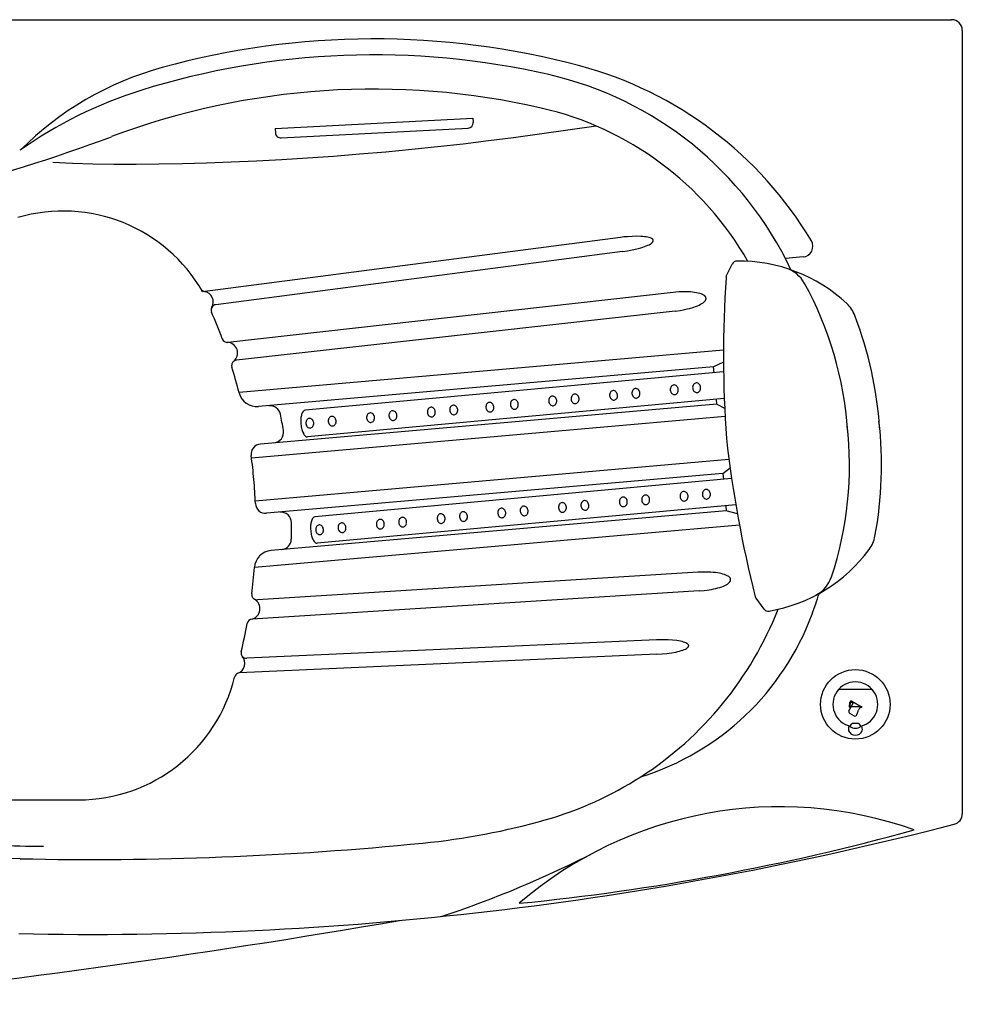
# Model space of a CAD drawing. Units: millimetres. Extents: x -2500.1 to -2489.2, y 2454.7 to 2462.8.
# Drawn here: x -2494.7 to -2493.8, y 2454.9 to 2455.9 of the extents above; entities that cross this region are included whole.
import ezdxf

# ---------------------------------------------------------------- set-up
doc = ezdxf.new("R2010")
doc.units = ezdxf.units.MM
doc.layers.add('lines', color=2, linetype='Continuous')

msp = doc.modelspace()

# ---------------------------------------------------------------- linework, layer by layer
at = {"layer": 'lines', "linetype": 'Continuous'}
for p, q in [((-2495.61656, 2455.86871), (-2493.83656, 2455.86871)), ((-2493.82656, 2455.85871), (-2493.82656, 2455.12644)), ((-2493.82656, 2455.85871), (-2493.82656, 2455.12644)), ((-2494.46893, 2455.76691), (-2494.28418, 2455.77659)), ((-2494.28418, 2455.77659), (-2494.28397, 2455.7726)), ((-2494.24611, 2455.75868), (-2494.16889, 2455.76936)), ((-2494.46893, 2455.76691), (-2494.46872, 2455.76292)), ((-2494.46347, 2455.75818), (-2494.28871, 2455.76734)), ((-2494.31715, 2455.75014), (-2494.29316, 2455.75282)), ((-2494.29316, 2455.75282), (-2494.26945, 2455.75567)), ((-2494.26945, 2455.75567), (-2494.24611, 2455.75868)), ((-2494.4387, 2455.73956), (-2494.41444, 2455.74128)), ((-2494.41444, 2455.74128), (-2494.39008, 2455.7432)), ((-2494.39008, 2455.7432), (-2494.36569, 2455.74532)), ((-2494.36569, 2455.74532), (-2494.34136, 2455.74764)), ((-2494.34136, 2455.74764), (-2494.31715, 2455.75014)), ((-2494.67681, 2455.73542), (-2494.65865, 2455.73465)), ((-2494.65865, 2455.73465), (-2494.63959, 2455.73411)), ((-2494.63959, 2455.73411), (-2494.6197, 2455.7338)), ((-2494.6197, 2455.7338), (-2494.59904, 2455.73372)), ((-2494.59904, 2455.73372), (-2494.57767, 2455.73388)), ((-2494.57767, 2455.73388), (-2494.55567, 2455.73426)), ((-2494.55567, 2455.73426), (-2494.53311, 2455.73487)), ((-2494.53311, 2455.73487), (-2494.51005, 2455.73571)), ((-2494.51005, 2455.73571), (-2494.48658, 2455.73677)), ((-2494.48658, 2455.73677), (-2494.46277, 2455.73806)), ((-2494.46277, 2455.73806), (-2494.4387, 2455.73956)), ((-2494.14612, 2455.66522), (-2494.53681, 2455.61422)), ((-2494.14291, 2455.6656), (-2494.14612, 2455.66522)), ((-2494.13972, 2455.66589), (-2494.14291, 2455.6656)), ((-2494.13522, 2455.66617), (-2494.13972, 2455.66589)), ((-2494.13096, 2455.66627), (-2494.13522, 2455.66617)), ((-2494.12705, 2455.66617), (-2494.13096, 2455.66627)), ((-2494.12526, 2455.66605), (-2494.12705, 2455.66617)), ((-2494.12359, 2455.66589), (-2494.12526, 2455.66605)), ((-2494.12206, 2455.66568), (-2494.12359, 2455.66589)), ((-2494.12066, 2455.66542), (-2494.12206, 2455.66568)), ((-2494.12068, 2455.65781), (-2494.11943, 2455.65841)), ((-2494.11943, 2455.66513), (-2494.12066, 2455.66542)), ((-2494.11834, 2455.66479), (-2494.11943, 2455.66513)), ((-2494.11943, 2455.65841), (-2494.11835, 2455.65902)), ((-2494.11835, 2455.65902), (-2494.11744, 2455.65962)), ((-2494.11743, 2455.66442), (-2494.11834, 2455.66479)), ((-2494.11744, 2455.65962), (-2494.11704, 2455.65992)), ((-2494.11704, 2455.66422), (-2494.11743, 2455.66442)), ((-2494.11669, 2455.66401), (-2494.11704, 2455.66422)), ((-2494.11704, 2455.65992), (-2494.11669, 2455.66021)), ((-2494.11638, 2455.66379), (-2494.11669, 2455.66401)), ((-2494.11669, 2455.66021), (-2494.11639, 2455.66051)), ((-2494.11639, 2455.66051), (-2494.11612, 2455.6608)), ((-2494.11612, 2455.66356), (-2494.11638, 2455.66379)), ((-2494.11601, 2455.66345), (-2494.11612, 2455.66356)), ((-2494.11612, 2455.6608), (-2494.11591, 2455.66109)), ((-2494.1159, 2455.66333), (-2494.11601, 2455.66345)), ((-2494.11591, 2455.66109), (-2494.11581, 2455.66123)), ((-2494.11581, 2455.66321), (-2494.1159, 2455.66333)), ((-2494.11573, 2455.66309), (-2494.11581, 2455.66321)), ((-2494.11581, 2455.66123), (-2494.11573, 2455.66137)), ((-2494.11566, 2455.66297), (-2494.11573, 2455.66309)), ((-2494.11573, 2455.66137), (-2494.11567, 2455.66151)), ((-2494.11567, 2455.66151), (-2494.11561, 2455.66165)), ((-2494.11561, 2455.66284), (-2494.11566, 2455.66297)), ((-2494.11556, 2455.66271), (-2494.11561, 2455.66284)), ((-2494.11561, 2455.66165), (-2494.11556, 2455.66179)), ((-2494.11553, 2455.66259), (-2494.11556, 2455.66271)), ((-2494.11556, 2455.66179), (-2494.11553, 2455.66192)), ((-2494.1155, 2455.66246), (-2494.11553, 2455.66259)), ((-2494.11553, 2455.66192), (-2494.1155, 2455.66206)), ((-2494.11549, 2455.66232), (-2494.1155, 2455.66246)), ((-2494.1155, 2455.66206), (-2494.11549, 2455.66219)), ((-2494.11549, 2455.66219), (-2494.11549, 2455.66232)), ((-2494.14438, 2455.65193), (-2494.52455, 2455.60231)), ((-2494.14438, 2455.65193), (-2494.13974, 2455.65262)), ((-2494.13974, 2455.65262), (-2494.13523, 2455.65345)), ((-2494.13523, 2455.65345), (-2494.13097, 2455.65442)), ((-2494.13097, 2455.65442), (-2494.12706, 2455.65548)), ((-2494.12706, 2455.65548), (-2494.12527, 2455.65604)), ((-2494.12527, 2455.65604), (-2494.1236, 2455.65662)), ((-2494.1236, 2455.65662), (-2494.12207, 2455.65721)), ((-2494.12207, 2455.65721), (-2494.12068, 2455.65781)), ((-2494.0473, 2455.62884), (-2494.04167, 2455.64029)), ((-2493.97544, 2455.64695), (-2493.99201, 2455.6455)), ((-2494.09697, 2455.61375), (-2494.5132, 2455.56709)), ((-2494.09434, 2455.61401), (-2494.09697, 2455.61375)), ((-2494.09171, 2455.6142), (-2494.09434, 2455.61401)), ((-2494.08715, 2455.61436), (-2494.09171, 2455.6142)), ((-2494.08494, 2455.61436), (-2494.08715, 2455.61436)), ((-2494.0828, 2455.6143), (-2494.08494, 2455.61436)), ((-2494.08074, 2455.61418), (-2494.0828, 2455.6143)), ((-2494.07878, 2455.614), (-2494.08074, 2455.61418)), ((-2494.07692, 2455.61377), (-2494.07878, 2455.614)), ((-2494.07518, 2455.61349), (-2494.07692, 2455.61377)), ((-2494.07357, 2455.61315), (-2494.07518, 2455.61349)), ((-2494.07209, 2455.61277), (-2494.07357, 2455.61315)), ((-2494.07077, 2455.61233), (-2494.07209, 2455.61277)), ((-2494.0696, 2455.61185), (-2494.07077, 2455.61233)), ((-2494.0713, 2455.60265), (-2494.07007, 2455.60336)), ((-2494.07007, 2455.60336), (-2494.06899, 2455.60408)), ((-2494.06859, 2455.61133), (-2494.0696, 2455.61185)), ((-2494.06899, 2455.60408), (-2494.06808, 2455.60481)), ((-2494.06815, 2455.61106), (-2494.06859, 2455.61133)), ((-2494.06775, 2455.61078), (-2494.06815, 2455.61106)), ((-2494.06808, 2455.60481), (-2494.06769, 2455.60518)), ((-2494.06739, 2455.61048), (-2494.06775, 2455.61078)), ((-2494.06769, 2455.60518), (-2494.06734, 2455.60554)), ((-2494.06708, 2455.61018), (-2494.06739, 2455.61048)), ((-2494.06734, 2455.60554), (-2494.06704, 2455.60591)), ((-2494.06682, 2455.60987), (-2494.06708, 2455.61018)), ((-2494.06704, 2455.60591), (-2494.06678, 2455.60627)), ((-2494.0666, 2455.60955), (-2494.06682, 2455.60987)), ((-2494.06678, 2455.60627), (-2494.06657, 2455.60663)), ((-2494.0665, 2455.60939), (-2494.0666, 2455.60955)), ((-2494.06657, 2455.60663), (-2494.0664, 2455.60699)), ((-2494.06642, 2455.60923), (-2494.0665, 2455.60939)), ((-2494.06635, 2455.60907), (-2494.06642, 2455.60923)), ((-2494.0664, 2455.60699), (-2494.06633, 2455.60717)), ((-2494.06629, 2455.6089), (-2494.06635, 2455.60907)), ((-2494.06633, 2455.60717), (-2494.06627, 2455.60735)), ((-2494.06624, 2455.60873), (-2494.06629, 2455.6089)), ((-2494.06627, 2455.60735), (-2494.06623, 2455.60753)), ((-2494.06621, 2455.60856), (-2494.06624, 2455.60873)), ((-2494.06623, 2455.60753), (-2494.0662, 2455.6077)), ((-2494.06618, 2455.60839), (-2494.06621, 2455.60856)), ((-2494.0662, 2455.6077), (-2494.06618, 2455.60788)), ((-2494.06617, 2455.60822), (-2494.06618, 2455.60839)), ((-2494.06618, 2455.60788), (-2494.06617, 2455.60805)), ((-2494.06617, 2455.60805), (-2494.06617, 2455.60822)), ((-2494.09502, 2455.59636), (-2494.50527, 2455.55037)), ((-2494.09502, 2455.59636), (-2494.09037, 2455.59699)), ((-2494.09037, 2455.59699), (-2494.08586, 2455.59782)), ((-2494.08586, 2455.59782), (-2494.08369, 2455.5983)), ((-2494.08369, 2455.5983), (-2494.08159, 2455.59882)), ((-2494.08159, 2455.59882), (-2494.07959, 2455.59938)), ((-2494.07959, 2455.59938), (-2494.07768, 2455.59998)), ((-2494.07768, 2455.59998), (-2494.07589, 2455.60061)), ((-2494.07589, 2455.60061), (-2494.07423, 2455.60127)), ((-2494.07423, 2455.60127), (-2494.07269, 2455.60195)), ((-2494.07269, 2455.60195), (-2494.0713, 2455.60265)), ((-2494.04983, 2455.55974), (-2494.50277, 2455.52012)), ((-2494.04983, 2455.54872), (-2494.05918, 2455.54428)), ((-2494.05918, 2455.54428), (-2494.48461, 2455.50706)), ((-2494.04974, 2455.5395), (-2494.44111, 2455.50357)), ((-2494.05869, 2455.53867), (-2494.05918, 2455.54428)), ((-2494.04912, 2455.51462), (-2494.43888, 2455.47884)), ((-2494.05613, 2455.50942), (-2494.05653, 2455.51394)), ((-2494.05613, 2455.50942), (-2494.48276, 2455.47209)), ((-2494.05613, 2455.50942), (-2494.04876, 2455.50564)), ((-2494.04838, 2455.49767), (-2494.49108, 2455.45894)), ((-2494.04474, 2455.45754), (-2494.48757, 2455.4188)), ((-2494.05046, 2455.44461), (-2494.04368, 2455.44975)), ((-2494.05046, 2455.44461), (-2494.47709, 2455.40729)), ((-2494.04225, 2455.43977), (-2494.43196, 2455.40399)), ((-2494.05046, 2455.44461), (-2494.04997, 2455.43906)), ((-2494.04741, 2455.40975), (-2494.47284, 2455.37253)), ((-2494.03832, 2455.41519), (-2494.42972, 2455.37926)), ((-2494.04781, 2455.41432), (-2494.04741, 2455.40975)), ((-2494.03686, 2455.40684), (-2494.04741, 2455.40975)), ((-2494.0349, 2455.3962), (-2494.48846, 2455.35652)), ((-2494.07366, 2455.35224), (-2494.48567, 2455.32629)), ((-2494.07102, 2455.35237), (-2494.07366, 2455.35224)), ((-2494.06839, 2455.35244), (-2494.07102, 2455.35237)), ((-2494.06382, 2455.35238), (-2494.06839, 2455.35244)), ((-2494.06162, 2455.35227), (-2494.06382, 2455.35238)), ((-2494.05948, 2455.3521), (-2494.06162, 2455.35227)), ((-2494.05743, 2455.35188), (-2494.05948, 2455.3521)), ((-2494.05548, 2455.35161), (-2494.05743, 2455.35188)), ((-2494.05364, 2455.35129), (-2494.05548, 2455.35161)), ((-2494.05191, 2455.35092), (-2494.05364, 2455.35129)), ((-2494.05032, 2455.35051), (-2494.05191, 2455.35092)), ((-2494.04886, 2455.35005), (-2494.05032, 2455.35051)), ((-2494.04756, 2455.34955), (-2494.04886, 2455.35005)), ((-2494.04641, 2455.34902), (-2494.04756, 2455.34955)), ((-2494.04543, 2455.34845), (-2494.04641, 2455.34902)), ((-2494.04501, 2455.34815), (-2494.04543, 2455.34845)), ((-2494.04462, 2455.34785), (-2494.04501, 2455.34815)), ((-2494.04428, 2455.34754), (-2494.04462, 2455.34785)), ((-2494.04399, 2455.34722), (-2494.04428, 2455.34754)), ((-2494.04374, 2455.3469), (-2494.04399, 2455.34722)), ((-2494.04353, 2455.34657), (-2494.04374, 2455.3469)), ((-2494.04345, 2455.34641), (-2494.04353, 2455.34657)), ((-2494.04337, 2455.34624), (-2494.04345, 2455.34641)), ((-2494.04331, 2455.34607), (-2494.04337, 2455.34624)), ((-2494.04326, 2455.34591), (-2494.04331, 2455.34607)), ((-2494.04322, 2455.34574), (-2494.04326, 2455.34591)), ((-2494.04319, 2455.34557), (-2494.04322, 2455.34574)), ((-2494.04317, 2455.3454), (-2494.04319, 2455.34557)), ((-2494.04317, 2455.34522), (-2494.04317, 2455.3454)), ((-2494.06334, 2455.33579), (-2494.06115, 2455.33616)), ((-2494.06115, 2455.33616), (-2494.05903, 2455.33658)), ((-2494.05903, 2455.33658), (-2494.057, 2455.33705)), ((-2494.057, 2455.33705), (-2494.05507, 2455.33755)), ((-2494.05507, 2455.33755), (-2494.05325, 2455.33809)), ((-2494.05325, 2455.33809), (-2494.05155, 2455.33867)), ((-2494.05155, 2455.33867), (-2494.04999, 2455.33927)), ((-2494.04999, 2455.33927), (-2494.04857, 2455.3399)), ((-2494.04857, 2455.3399), (-2494.0473, 2455.34055)), ((-2494.0473, 2455.34055), (-2494.04619, 2455.34123)), ((-2494.04619, 2455.34123), (-2494.04524, 2455.34191)), ((-2494.04524, 2455.34191), (-2494.04483, 2455.34226)), ((-2494.04483, 2455.34226), (-2494.04447, 2455.3426)), ((-2494.04447, 2455.3426), (-2494.04415, 2455.34295)), ((-2494.04415, 2455.34295), (-2494.04387, 2455.3433)), ((-2494.04387, 2455.3433), (-2494.04364, 2455.34366)), ((-2494.04364, 2455.34366), (-2494.04346, 2455.34401)), ((-2494.04346, 2455.34401), (-2494.04338, 2455.34418)), ((-2494.04338, 2455.34418), (-2494.04332, 2455.34436)), ((-2494.04332, 2455.34436), (-2494.04326, 2455.34453)), ((-2494.04326, 2455.34453), (-2494.04322, 2455.3447)), ((-2494.04322, 2455.3447), (-2494.04319, 2455.34488)), ((-2494.04319, 2455.34488), (-2494.04317, 2455.34505)), ((-2494.04317, 2455.34505), (-2494.04317, 2455.34522)), ((-2494.07256, 2455.33478), (-2494.49057, 2455.30845)), ((-2494.07256, 2455.33478), (-2494.06789, 2455.33518)), ((-2494.06789, 2455.33518), (-2494.06334, 2455.33579)), ((-2494.01973, 2455.32804), (-2494.01207, 2455.31782)), ((-2494.11263, 2455.28894), (-2494.49563, 2455.27179)), ((-2494.1094, 2455.28905), (-2494.11263, 2455.28894)), ((-2494.1062, 2455.28907), (-2494.1094, 2455.28905)), ((-2494.10168, 2455.28897), (-2494.1062, 2455.28907)), ((-2494.09743, 2455.2887), (-2494.10168, 2455.28897)), ((-2494.09355, 2455.28827), (-2494.09743, 2455.2887)), ((-2494.09177, 2455.288), (-2494.09355, 2455.28827)), ((-2494.09012, 2455.2877), (-2494.09177, 2455.288)), ((-2494.08861, 2455.28736), (-2494.09012, 2455.2877)), ((-2494.08725, 2455.28699), (-2494.08861, 2455.28736)), ((-2494.08604, 2455.28659), (-2494.08725, 2455.28699)), ((-2494.08499, 2455.28616), (-2494.08604, 2455.28659)), ((-2494.08549, 2455.28041), (-2494.08452, 2455.28093)), ((-2494.08411, 2455.28571), (-2494.08499, 2455.28616)), ((-2494.08452, 2455.28093), (-2494.08411, 2455.28119)), ((-2494.08373, 2455.28548), (-2494.08411, 2455.28571)), ((-2494.08411, 2455.28119), (-2494.08373, 2455.28146)), ((-2494.0834, 2455.28524), (-2494.08373, 2455.28548)), ((-2494.08373, 2455.28146), (-2494.0834, 2455.28172)), ((-2494.08312, 2455.28499), (-2494.0834, 2455.28524)), ((-2494.0834, 2455.28172), (-2494.08312, 2455.28199)), ((-2494.08288, 2455.28475), (-2494.08312, 2455.28499)), ((-2494.08312, 2455.28199), (-2494.08287, 2455.28226)), ((-2494.08277, 2455.28462), (-2494.08288, 2455.28475)), ((-2494.08287, 2455.28226), (-2494.08277, 2455.28239)), ((-2494.08268, 2455.2845), (-2494.08277, 2455.28462)), ((-2494.08277, 2455.28239), (-2494.08268, 2455.28253)), ((-2494.0826, 2455.28437), (-2494.08268, 2455.2845)), ((-2494.08268, 2455.28253), (-2494.0826, 2455.28266)), ((-2494.08253, 2455.28424), (-2494.0826, 2455.28437)), ((-2494.0826, 2455.28266), (-2494.08253, 2455.2828)), ((-2494.08247, 2455.28411), (-2494.08253, 2455.28424)), ((-2494.08253, 2455.2828), (-2494.08247, 2455.28293)), ((-2494.08243, 2455.28398), (-2494.08247, 2455.28411)), ((-2494.08247, 2455.28293), (-2494.08243, 2455.28306)), ((-2494.08239, 2455.28385), (-2494.08243, 2455.28398)), ((-2494.08243, 2455.28306), (-2494.08239, 2455.28319)), ((-2494.08237, 2455.28372), (-2494.08239, 2455.28385)), ((-2494.08239, 2455.28319), (-2494.08237, 2455.28333)), ((-2494.08236, 2455.28359), (-2494.08237, 2455.28372)), ((-2494.08237, 2455.28333), (-2494.08236, 2455.28346)), ((-2494.08236, 2455.28346), (-2494.08236, 2455.28359)), ((-2494.11203, 2455.27556), (-2494.50233, 2455.25808)), ((-2494.11203, 2455.27556), (-2494.10734, 2455.27585)), ((-2494.10734, 2455.27585), (-2494.10278, 2455.2763)), ((-2494.10278, 2455.2763), (-2494.09845, 2455.27689)), ((-2494.09845, 2455.27689), (-2494.09447, 2455.27762)), ((-2494.09447, 2455.27762), (-2494.09264, 2455.27803)), ((-2494.09264, 2455.27803), (-2494.09092, 2455.27847)), ((-2494.09092, 2455.27847), (-2494.08934, 2455.27892)), ((-2494.08934, 2455.27892), (-2494.08791, 2455.2794)), ((-2494.08791, 2455.2794), (-2494.08662, 2455.2799)), ((-2494.08662, 2455.2799), (-2494.08549, 2455.28041)), ((-2493.91232, 2455.24272), (-2493.9408, 2455.24272)), ((-2493.93257, 2455.22273), (-2493.92848, 2455.22981)), ((-2493.93217, 2455.22605), (-2493.93177, 2455.23065)), ((-2493.93217, 2455.22605), (-2493.93206, 2455.22609)), ((-2493.93126, 2455.22714), (-2493.93096, 2455.23058)), ((-2493.93035, 2455.23089), (-2493.92848, 2455.22981)), ((-2493.93035, 2455.22658), (-2493.92124, 2455.22658)), ((-2493.92994, 2455.2316), (-2493.92032, 2455.22605)), ((-2493.93197, 2455.2205), (-2493.92762, 2455.21798)), ((-2493.92527, 2455.21884), (-2493.92361, 2455.2234)), ((-2493.92356, 2455.21071), (-2493.92956, 2455.21071)), ((-2494.76217, 2455.1395), (-2494.65277, 2455.1395))]:
    msp.add_line(p, q, dxfattribs=at)
msp.add_circle((-2493.92656, 2455.22871), 0.0325, dxfattribs=at)
for centre, radius, start, end in [((-2493.83656, 2455.85871), 0.01, 0, 90), ((-2493.83656, 2455.85871), 0.01, 0, 90), ((-2494.37656, 2455.10381), 0.74691, 75.0783, 105.374), ((-2494.37656, 2455.10381), 0.73201, 77.102, 107.331), ((-2494.49504, 2455.53472), 0.3, 105.374, 135.055), ((-2494.27693, 2455.47767), 0.36, 30.8057, 75.0783), ((-2494.28727, 2455.49371), 0.332, 25.16423, 77.102), ((-2494.47546, 2455.42074), 0.4, 107.331, 125.435), ((-2494.37656, 2455.10381), 0.7, 77.102, 110.525), ((-2494.28727, 2455.49371), 0.3, 29.80706, 77.102), ((-2494.28897, 2455.77234), 0.005, 273, 3), ((-2494.46373, 2455.76318), 0.005, 183, 273), ((-2495.14792, 2457.16414), 1.5, 283.89071, 290.525), ((-2494.66706, 2455.53983), 0.15, 29.7336, 106.491), ((-2493.97631, 2455.65691), 0.01, 275, 30.8057), ((-2494.03715, 2455.63805), 0.005, 90.7944, 153.454), ((-2494.03516, 2455.49593), 0.14713, 46.8969, 90.7944), ((-2494.00038, 2455.60777), 0.03, 28.8548, 72.7085), ((-2492.93477, 2455.55484), 1.11507, 176.262, 183.993), ((-2494.0425, 2455.62778), 0.005, 167.844, 182.921), ((-2494.26368, 2455.4627), 0.33062, 3.88542, 28.8548), ((-2494.53417, 2455.61961), 0.005, 206.518, 277.437), ((-2494.5369, 2455.60485), 0.01001, 330.015, 79.5137), ((-2494.06882, 2455.6081), 0.00265, 6.39557, 64.1236), ((-2493.95512, 2455.58146), 0.03, 21.0504, 46.8969), ((-2494.5239, 2455.59735), 0.005, 97.4365, 203.387), ((-2494.992, 2455.39491), 0.505, 20.3258, 23.3872), ((-2494.26368, 2455.4627), 0.36062, 3.88542, 21.0504), ((-2494.51376, 2455.57206), 0.005, 200.326, 276.396), ((-2494.51415, 2455.55706), 0.01, 308.988, 88.5005), ((-2494.50471, 2455.5454), 0.005, 96.3956, 197.163), ((-2494.992, 2455.39491), 0.505, 14.3306, 17.1628), ((-2494.15179, 2455.51796), 0.00455, 145.853, 166.46), ((-2494.15239, 2455.51836), 0.00384, 122.012, 145.853), ((-2494.1528, 2455.51903), 0.00306, 95.2454, 122.012), ((-2494.1528, 2455.51903), 0.00306, 68.4786, 95.2454), ((-2494.15309, 2455.5183), 0.00384, 44.6377, 68.4786), ((-2494.15359, 2455.51779), 0.00455, 24.0309, 44.6377), ((-2494.13, 2455.51967), 0.00546, 166.46, 185.245), ((-2494.1309, 2455.51988), 0.00455, 145.853, 166.46), ((-2494.1314, 2455.52029), 0.00384, 122.012, 145.853), ((-2494.13191, 2455.52095), 0.00306, 95.2454, 122.012), ((-2494.13191, 2455.52095), 0.00306, 68.4786, 95.2454), ((-2494.1321, 2455.52021), 0.00384, 44.6377, 68.4786), ((-2494.1327, 2455.51972), 0.00455, 24.0309, 44.6377), ((-2494.1335, 2455.51935), 0.00546, 5.24535, 24.0309), ((-2494.09412, 2455.52296), 0.00546, 166.46, 185.245), ((-2494.09412, 2455.52296), 0.00546, 185.245, 204.031), ((-2494.09502, 2455.52317), 0.00455, 145.853, 166.46), ((-2494.09492, 2455.52259), 0.00455, 204.031, 224.637), ((-2494.09562, 2455.52358), 0.00384, 122.012, 145.853), ((-2494.09602, 2455.52424), 0.00306, 95.2454, 122.012), ((-2494.09602, 2455.52424), 0.00306, 68.4786, 95.2454), ((-2494.09632, 2455.52351), 0.00384, 44.6377, 68.4786), ((-2494.09682, 2455.52301), 0.00455, 24.0309, 44.6377), ((-2494.09671, 2455.52242), 0.00455, 325.853, 346.46), ((-2494.09762, 2455.52264), 0.00546, 5.24535, 24.0309), ((-2494.09762, 2455.52264), 0.00546, 346.46, 5.24535), ((-2494.07323, 2455.52488), 0.00546, 166.46, 185.245), ((-2494.07323, 2455.52488), 0.00546, 185.245, 204.031), ((-2494.07403, 2455.5251), 0.00455, 145.853, 166.46), ((-2494.07403, 2455.52451), 0.00455, 204.031, 224.637), ((-2494.07463, 2455.52549), 0.00384, 122.012, 145.853), ((-2494.07452, 2455.52401), 0.00384, 224.637, 248.478), ((-2494.07504, 2455.52616), 0.00306, 95.2454, 122.012), ((-2494.07482, 2455.52328), 0.00306, 248.478, 275.245), ((-2494.07504, 2455.52616), 0.00306, 68.4786, 95.2454), ((-2494.07482, 2455.52328), 0.00306, 275.245, 302.012), ((-2494.07533, 2455.52543), 0.00384, 44.6377, 68.4786), ((-2494.07522, 2455.52394), 0.00384, 302.012, 325.853), ((-2494.07583, 2455.52493), 0.00455, 24.0309, 44.6377), ((-2494.07583, 2455.52435), 0.00455, 325.853, 346.46), ((-2494.07673, 2455.52455), 0.00546, 5.24535, 24.0309), ((-2494.07673, 2455.52455), 0.00546, 346.46, 5.24535), ((-2494.4861, 2455.52415), 0.01715, 194.331, 275), ((-2494.26844, 2455.50796), 0.00306, 97.6549, 124.421), ((-2494.26844, 2455.50796), 0.00306, 70.8881, 97.6549), ((-2494.24454, 2455.50945), 0.00455, 145.853, 166.46), ((-2494.24505, 2455.50985), 0.00384, 122.012, 145.853), ((-2494.24555, 2455.51051), 0.00306, 95.2454, 122.012), ((-2494.24555, 2455.51051), 0.00306, 68.4786, 95.2454), ((-2494.24575, 2455.50979), 0.00384, 44.6377, 68.4786), ((-2494.24634, 2455.50929), 0.00455, 24.0309, 44.6377), ((-2494.24714, 2455.50891), 0.00546, 5.24535, 24.0309), ((-2494.20776, 2455.51252), 0.00546, 166.46, 185.245), ((-2494.20776, 2455.51252), 0.00546, 185.245, 204.031), ((-2494.20866, 2455.51274), 0.00455, 145.853, 166.46), ((-2494.20926, 2455.51314), 0.00384, 122.012, 145.853), ((-2494.20967, 2455.5138), 0.00306, 95.2454, 122.012), ((-2494.20967, 2455.5138), 0.00306, 68.4786, 95.2454), ((-2494.20996, 2455.51308), 0.00384, 44.6377, 68.4786), ((-2494.21046, 2455.51258), 0.00455, 24.0309, 44.6377), ((-2494.21126, 2455.5122), 0.00546, 5.24535, 24.0309), ((-2494.21126, 2455.5122), 0.00546, 346.46, 5.24535), ((-2494.18687, 2455.51445), 0.00546, 166.46, 185.245), ((-2494.18687, 2455.51445), 0.00546, 185.245, 204.031), ((-2494.18767, 2455.51466), 0.00455, 145.853, 166.46), ((-2494.18767, 2455.51407), 0.00455, 204.031, 224.637), ((-2494.18828, 2455.51506), 0.00384, 122.012, 145.853), ((-2494.18868, 2455.51573), 0.00306, 95.2454, 122.012), ((-2494.18868, 2455.51573), 0.00306, 68.4786, 95.2454), ((-2494.18897, 2455.515), 0.00384, 44.6377, 68.4786), ((-2494.18887, 2455.51351), 0.00384, 302.012, 325.853), ((-2494.18947, 2455.51449), 0.00455, 24.0309, 44.6377), ((-2494.18947, 2455.51391), 0.00455, 325.853, 346.46), ((-2494.19037, 2455.51413), 0.00546, 5.24535, 24.0309), ((-2494.19037, 2455.51413), 0.00546, 346.46, 5.24535), ((-2494.15089, 2455.51775), 0.00546, 166.46, 185.245), ((-2494.15089, 2455.51775), 0.00546, 185.245, 204.031), ((-2494.15169, 2455.51738), 0.00455, 204.031, 224.637), ((-2494.15228, 2455.51687), 0.00384, 224.637, 248.478), ((-2494.15248, 2455.51615), 0.00306, 248.478, 275.245), ((-2494.15248, 2455.51615), 0.00306, 275.245, 302.012), ((-2494.15298, 2455.51681), 0.00384, 302.012, 325.853), ((-2494.15349, 2455.51721), 0.00455, 325.853, 346.46), ((-2494.15439, 2455.51742), 0.00546, 5.24535, 24.0309), ((-2494.15439, 2455.51742), 0.00546, 346.46, 5.24535), ((-2494.13, 2455.51967), 0.00546, 185.245, 204.031), ((-2494.1308, 2455.51929), 0.00455, 204.031, 224.637), ((-2494.13129, 2455.5188), 0.00384, 224.637, 248.478), ((-2494.13159, 2455.51807), 0.00306, 248.478, 275.245), ((-2494.13159, 2455.51807), 0.00306, 275.245, 302.012), ((-2494.13199, 2455.51873), 0.00384, 302.012, 325.853), ((-2494.1326, 2455.51913), 0.00455, 325.853, 346.46), ((-2494.1335, 2455.51935), 0.00546, 346.46, 5.24535), ((-2494.09541, 2455.52209), 0.00384, 224.637, 248.478), ((-2494.09571, 2455.52136), 0.00306, 248.478, 275.245), ((-2494.09571, 2455.52136), 0.00306, 275.245, 302.012), ((-2494.09611, 2455.52202), 0.00384, 302.012, 325.853), ((-2494.47393, 2455.49796), 0.01, 11.4073, 95), ((-2494.43558, 2455.497), 0.00913, 141.048, 163.307), ((-2494.4409, 2455.50133), 0.00225, 95.2454, 141.048), ((-2494.35869, 2455.49942), 0.00384, 122.012, 145.853), ((-2494.35909, 2455.50009), 0.00306, 95.2454, 122.012), ((-2494.35909, 2455.50009), 0.00306, 68.4786, 95.2454), ((-2494.35939, 2455.49936), 0.00384, 44.6377, 68.4786), ((-2494.35989, 2455.49885), 0.00455, 24.0309, 44.6377), ((-2494.3212, 2455.50211), 0.00546, 166.46, 185.245), ((-2494.32211, 2455.50233), 0.00455, 145.853, 166.46), ((-2494.32271, 2455.50272), 0.00384, 122.012, 145.853), ((-2494.32311, 2455.50339), 0.00306, 95.2454, 122.012), ((-2494.32311, 2455.50339), 0.00306, 68.4786, 95.2454), ((-2494.32341, 2455.50266), 0.00384, 44.6377, 68.4786), ((-2494.32391, 2455.50216), 0.00455, 24.0309, 44.6377), ((-2494.3248, 2455.50179), 0.00546, 5.24535, 24.0309), ((-2494.3248, 2455.50179), 0.00546, 346.46, 5.24535), ((-2494.30032, 2455.50403), 0.00546, 166.46, 185.245), ((-2494.30032, 2455.50403), 0.00546, 185.245, 204.031), ((-2494.30122, 2455.50424), 0.00455, 145.853, 166.46), ((-2494.30111, 2455.50366), 0.00455, 204.031, 224.637), ((-2494.30182, 2455.50465), 0.00384, 122.012, 145.853), ((-2494.30222, 2455.50531), 0.00306, 95.2454, 122.012), ((-2494.30222, 2455.50531), 0.00306, 68.4786, 95.2454), ((-2494.30252, 2455.50458), 0.00384, 44.6377, 68.4786), ((-2494.30302, 2455.50408), 0.00455, 24.0309, 44.6377), ((-2494.30291, 2455.50349), 0.00455, 325.853, 346.46), ((-2494.30381, 2455.50371), 0.00546, 5.24535, 24.0309), ((-2494.30381, 2455.50371), 0.00546, 346.46, 5.24535), ((-2494.26653, 2455.50678), 0.00546, 168.869, 187.655), ((-2494.26653, 2455.50678), 0.00546, 187.655, 206.44), ((-2494.26743, 2455.50695), 0.00455, 148.262, 168.869), ((-2494.26733, 2455.50636), 0.00455, 206.44, 227.047), ((-2494.26803, 2455.50733), 0.00384, 124.421, 148.262), ((-2494.26782, 2455.50585), 0.00384, 227.047, 250.888), ((-2494.26802, 2455.50511), 0.00306, 250.888, 277.655), ((-2494.26802, 2455.50511), 0.00306, 277.655, 304.421), ((-2494.26873, 2455.50723), 0.00384, 47.0472, 70.8881), ((-2494.26852, 2455.50575), 0.00384, 304.421, 328.262), ((-2494.26923, 2455.50671), 0.00455, 26.4405, 47.0472), ((-2494.26913, 2455.50612), 0.00455, 328.262, 348.869), ((-2494.27003, 2455.50631), 0.00546, 7.6549, 26.4405), ((-2494.27003, 2455.50631), 0.00546, 348.869, 7.6549), ((-2494.24364, 2455.50923), 0.00546, 166.46, 185.245), ((-2494.24364, 2455.50923), 0.00546, 185.245, 204.031), ((-2494.24444, 2455.50886), 0.00455, 204.031, 224.637), ((-2494.24494, 2455.50837), 0.00384, 224.637, 248.478), ((-2494.24523, 2455.50763), 0.00306, 248.478, 275.245), ((-2494.24523, 2455.50763), 0.00306, 275.245, 302.012), ((-2494.24564, 2455.5083), 0.00384, 302.012, 325.853), ((-2494.24624, 2455.5087), 0.00455, 325.853, 346.46), ((-2494.24714, 2455.50891), 0.00546, 346.46, 5.24535), ((-2494.20856, 2455.51216), 0.00455, 204.031, 224.637), ((-2494.20906, 2455.51166), 0.00384, 224.637, 248.478), ((-2494.20935, 2455.51092), 0.00306, 248.478, 275.245), ((-2494.20935, 2455.51092), 0.00306, 275.245, 302.012), ((-2494.20976, 2455.51159), 0.00384, 302.012, 325.853), ((-2494.21036, 2455.51199), 0.00455, 325.853, 346.46), ((-2494.18817, 2455.51357), 0.00384, 224.637, 248.478), ((-2494.18846, 2455.51285), 0.00306, 248.478, 275.245), ((-2494.18846, 2455.51285), 0.00306, 275.245, 302.012), ((-2494.97905, 2455.39604), 0.52531, 9.73155, 11.4073), ((-2494.41436, 2455.49356), 0.03075, 175.774, 185.245), ((-2494.42726, 2455.49452), 0.01778, 163.307, 175.774), ((-2494.43485, 2455.49168), 0.00546, 166.46, 185.245), ((-2494.43575, 2455.49189), 0.00455, 145.853, 166.46), ((-2494.43635, 2455.49229), 0.00384, 122.012, 145.853), ((-2494.43676, 2455.49296), 0.00306, 95.2454, 122.012), ((-2494.43676, 2455.49296), 0.00306, 68.4786, 95.2454), ((-2494.43705, 2455.49222), 0.00384, 44.6377, 68.4786), ((-2494.43755, 2455.49172), 0.00455, 24.0309, 44.6377), ((-2494.43845, 2455.49136), 0.00546, 5.24535, 24.0309), ((-2494.41396, 2455.49359), 0.00546, 166.46, 185.245), ((-2494.41396, 2455.49359), 0.00546, 185.245, 204.031), ((-2494.41486, 2455.49381), 0.00455, 145.853, 166.46), ((-2494.41546, 2455.49421), 0.00384, 122.012, 145.853), ((-2494.41587, 2455.49487), 0.00306, 95.2454, 122.012), ((-2494.41587, 2455.49487), 0.00306, 68.4786, 95.2454), ((-2494.41616, 2455.49415), 0.00384, 44.6377, 68.4786), ((-2494.41666, 2455.49365), 0.00455, 24.0309, 44.6377), ((-2494.41746, 2455.49327), 0.00546, 5.24535, 24.0309), ((-2494.41746, 2455.49327), 0.00546, 346.46, 5.24535), ((-2494.37808, 2455.49689), 0.00546, 166.46, 185.245), ((-2494.37808, 2455.49689), 0.00546, 185.245, 204.031), ((-2494.37898, 2455.4971), 0.00455, 145.853, 166.46), ((-2494.37897, 2455.49652), 0.00455, 204.031, 224.637), ((-2494.37958, 2455.4975), 0.00384, 122.012, 145.853), ((-2494.37947, 2455.49602), 0.00384, 224.637, 248.478), ((-2494.37998, 2455.49816), 0.00306, 95.2454, 122.012), ((-2494.37998, 2455.49816), 0.00306, 68.4786, 95.2454), ((-2494.37977, 2455.49528), 0.00306, 275.245, 302.012), ((-2494.38028, 2455.49744), 0.00384, 44.6377, 68.4786), ((-2494.38017, 2455.49595), 0.00384, 302.012, 325.853), ((-2494.38078, 2455.49694), 0.00455, 24.0309, 44.6377), ((-2494.38077, 2455.49635), 0.00455, 325.853, 346.46), ((-2494.38157, 2455.49656), 0.00546, 5.24535, 24.0309), ((-2494.38157, 2455.49656), 0.00546, 346.46, 5.24535), ((-2494.35719, 2455.49881), 0.00546, 166.46, 185.245), ((-2494.35719, 2455.49881), 0.00546, 185.245, 204.031), ((-2494.35809, 2455.49902), 0.00455, 145.853, 166.46), ((-2494.35799, 2455.49844), 0.00455, 204.031, 224.637), ((-2494.35848, 2455.49793), 0.00384, 224.637, 248.478), ((-2494.35878, 2455.49721), 0.00306, 248.478, 275.245), ((-2494.35878, 2455.49721), 0.00306, 275.245, 302.012), ((-2494.35918, 2455.49787), 0.00384, 302.012, 325.853), ((-2494.35978, 2455.49828), 0.00455, 325.853, 346.46), ((-2494.36069, 2455.49849), 0.00546, 5.24535, 24.0309), ((-2494.36069, 2455.49849), 0.00546, 346.46, 5.24535), ((-2494.3212, 2455.50211), 0.00546, 185.245, 204.031), ((-2494.3221, 2455.50174), 0.00455, 204.031, 224.637), ((-2494.3226, 2455.50123), 0.00384, 224.637, 248.478), ((-2494.3229, 2455.50051), 0.00306, 248.478, 275.245), ((-2494.3229, 2455.50051), 0.00306, 275.245, 302.012), ((-2494.3233, 2455.50117), 0.00384, 302.012, 325.853), ((-2494.3239, 2455.50158), 0.00455, 325.853, 346.46), ((-2494.30161, 2455.50316), 0.00384, 224.637, 248.478), ((-2494.30191, 2455.50243), 0.00306, 248.478, 275.245), ((-2494.30191, 2455.50243), 0.00306, 275.245, 302.012), ((-2494.30231, 2455.5031), 0.00384, 302.012, 325.853), ((-2494.26272, 2455.45202), 0.36062, 349.436, 6.60527), ((-2494.47116, 2455.48315), 0.01, 275, 9.73155), ((-2494.41436, 2455.49356), 0.03075, 185.245, 194.717), ((-2494.42684, 2455.49026), 0.01778, 194.717, 207.183), ((-2494.43485, 2455.49168), 0.00546, 185.245, 204.031), ((-2494.43575, 2455.4913), 0.00455, 204.031, 224.637), ((-2494.43624, 2455.4908), 0.00384, 224.637, 248.478), ((-2494.43654, 2455.49008), 0.00306, 248.478, 275.245), ((-2494.43654, 2455.49008), 0.00306, 275.245, 302.012), ((-2494.43694, 2455.49074), 0.00384, 302.012, 325.853), ((-2494.43755, 2455.49114), 0.00455, 325.853, 346.46), ((-2494.43845, 2455.49136), 0.00546, 346.46, 5.24535), ((-2494.41476, 2455.49323), 0.00455, 204.031, 224.637), ((-2494.41525, 2455.49273), 0.00384, 224.637, 248.478), ((-2494.41555, 2455.49199), 0.00306, 248.478, 275.245), ((-2494.41555, 2455.49199), 0.00306, 275.245, 302.012), ((-2494.41595, 2455.49266), 0.00384, 302.012, 325.853), ((-2494.41656, 2455.49306), 0.00455, 325.853, 346.46), ((-2494.37977, 2455.49528), 0.00306, 248.478, 275.245), ((-2494.26272, 2455.45202), 0.33062, 341.636, 6.60527), ((-2494.43462, 2455.48632), 0.00913, 207.183, 229.442), ((-2494.43909, 2455.48108), 0.00225, 229.442, 275.245), ((-2492.93924, 2455.60337), 1.11507, 186.497, 194.228), ((-2494.48193, 2455.46258), 0.00954, 95, 187.558), ((-2494.992, 2455.39491), 0.505, 4.99785, 7.55769), ((-2494.992, 2455.39487), 0.505, 2.44231, 5.00215), ((-2494.06548, 2455.42591), 0.00384, 122.012, 145.853), ((-2494.06598, 2455.42658), 0.00306, 95.2454, 122.012), ((-2494.06598, 2455.42658), 0.00306, 68.4786, 95.2454), ((-2494.06618, 2455.42585), 0.00384, 44.6377, 68.4786), ((-2494.06677, 2455.42535), 0.00455, 24.0309, 44.6377), ((-2494.17962, 2455.41615), 0.00306, 95.2454, 122.012), ((-2494.17962, 2455.41615), 0.00306, 68.4786, 95.2454), ((-2494.17982, 2455.41542), 0.00384, 44.6377, 68.4786), ((-2494.14173, 2455.41817), 0.00546, 166.46, 185.245), ((-2494.14264, 2455.41838), 0.00455, 145.853, 166.46), ((-2494.14324, 2455.41878), 0.00384, 122.012, 145.853), ((-2494.14364, 2455.41944), 0.00306, 95.2454, 122.012), ((-2494.14364, 2455.41944), 0.00306, 68.4786, 95.2454), ((-2494.14394, 2455.41872), 0.00384, 44.6377, 68.4786), ((-2494.14443, 2455.41821), 0.00455, 24.0309, 44.6377), ((-2494.14523, 2455.41784), 0.00546, 5.24535, 24.0309), ((-2494.12084, 2455.42009), 0.00546, 166.46, 185.245), ((-2494.12084, 2455.42009), 0.00546, 185.245, 204.031), ((-2494.12175, 2455.4203), 0.00455, 145.853, 166.46), ((-2494.12235, 2455.4207), 0.00384, 122.012, 145.853), ((-2494.12275, 2455.42136), 0.00306, 95.2454, 122.012), ((-2494.12275, 2455.42136), 0.00306, 68.4786, 95.2454), ((-2494.12305, 2455.42063), 0.00384, 44.6377, 68.4786), ((-2494.12355, 2455.42014), 0.00455, 24.0309, 44.6377), ((-2494.12434, 2455.41977), 0.00546, 5.24535, 24.0309), ((-2494.12434, 2455.41977), 0.00546, 346.46, 5.24535), ((-2494.08496, 2455.42338), 0.00546, 166.46, 185.245), ((-2494.08496, 2455.42338), 0.00546, 185.245, 204.031), ((-2494.08586, 2455.42359), 0.00455, 145.853, 166.46), ((-2494.08586, 2455.42301), 0.00455, 204.031, 224.637), ((-2494.08647, 2455.424), 0.00384, 122.012, 145.853), ((-2494.08636, 2455.42251), 0.00384, 224.637, 248.478), ((-2494.08687, 2455.42465), 0.00306, 95.2454, 122.012), ((-2494.08665, 2455.42178), 0.00306, 248.478, 275.245), ((-2494.08687, 2455.42465), 0.00306, 68.4786, 95.2454), ((-2494.08665, 2455.42178), 0.00306, 275.245, 302.012), ((-2494.08717, 2455.42393), 0.00384, 44.6377, 68.4786), ((-2494.08706, 2455.42244), 0.00384, 302.012, 325.853), ((-2494.08766, 2455.42343), 0.00455, 24.0309, 44.6377), ((-2494.08756, 2455.42284), 0.00455, 325.853, 346.46), ((-2494.08846, 2455.42306), 0.00546, 5.24535, 24.0309), ((-2494.08846, 2455.42306), 0.00546, 346.46, 5.24535), ((-2494.06407, 2455.4253), 0.00546, 166.46, 185.245), ((-2494.06407, 2455.4253), 0.00546, 185.245, 204.031), ((-2494.06497, 2455.42552), 0.00455, 145.853, 166.46), ((-2494.06487, 2455.42493), 0.00455, 204.031, 224.637), ((-2494.06537, 2455.42442), 0.00384, 224.637, 248.478), ((-2494.06566, 2455.4237), 0.00306, 248.478, 275.245), ((-2494.06566, 2455.4237), 0.00306, 275.245, 302.012), ((-2494.06607, 2455.42436), 0.00384, 302.012, 325.853), ((-2494.06667, 2455.42477), 0.00455, 325.853, 346.46), ((-2494.06757, 2455.42497), 0.00546, 5.24535, 24.0309), ((-2494.06757, 2455.42497), 0.00546, 346.46, 5.24535), ((-2494.47792, 2455.4168), 0.00954, 182.442, 275), ((-2494.25628, 2455.40795), 0.00455, 145.853, 166.46), ((-2494.25688, 2455.40835), 0.00384, 122.012, 145.853), ((-2494.25729, 2455.40901), 0.00306, 95.2454, 122.012), ((-2494.25729, 2455.40901), 0.00306, 68.4786, 95.2454), ((-2494.25758, 2455.40828), 0.00384, 44.6377, 68.4786), ((-2494.25808, 2455.40778), 0.00455, 24.0309, 44.6377), ((-2494.23449, 2455.40965), 0.00546, 166.46, 185.245), ((-2494.23539, 2455.40987), 0.00455, 145.853, 166.46), ((-2494.23599, 2455.41026), 0.00384, 122.012, 145.853), ((-2494.2364, 2455.41093), 0.00306, 95.2454, 122.012), ((-2494.2364, 2455.41093), 0.00306, 68.4786, 95.2454), ((-2494.23669, 2455.4102), 0.00384, 44.6377, 68.4786), ((-2494.23719, 2455.40971), 0.00455, 24.0309, 44.6377), ((-2494.23799, 2455.40933), 0.00546, 5.24535, 24.0309), ((-2494.23799, 2455.40933), 0.00546, 346.46, 5.24535), ((-2494.19861, 2455.41294), 0.00546, 166.46, 185.245), ((-2494.19861, 2455.41294), 0.00546, 185.245, 204.031), ((-2494.19951, 2455.41316), 0.00455, 145.853, 166.46), ((-2494.1995, 2455.41258), 0.00455, 204.031, 224.637), ((-2494.20011, 2455.41356), 0.00384, 122.012, 145.853), ((-2494.20051, 2455.41422), 0.00306, 95.2454, 122.012), ((-2494.20051, 2455.41422), 0.00306, 68.4786, 95.2454), ((-2494.20081, 2455.4135), 0.00384, 44.6377, 68.4786), ((-2494.2007, 2455.41201), 0.00384, 302.012, 325.853), ((-2494.20131, 2455.413), 0.00455, 24.0309, 44.6377), ((-2494.2013, 2455.41241), 0.00455, 325.853, 346.46), ((-2494.2021, 2455.41262), 0.00546, 5.24535, 24.0309), ((-2494.2021, 2455.41262), 0.00546, 346.46, 5.24535), ((-2494.17772, 2455.41487), 0.00546, 166.46, 185.245), ((-2494.17772, 2455.41487), 0.00546, 185.245, 204.031), ((-2494.17862, 2455.41508), 0.00455, 145.853, 166.46), ((-2494.17851, 2455.41449), 0.00455, 204.031, 224.637), ((-2494.17912, 2455.41548), 0.00384, 122.012, 145.853), ((-2494.17901, 2455.41399), 0.00384, 224.637, 248.478), ((-2494.17931, 2455.41327), 0.00306, 248.478, 275.245), ((-2494.17931, 2455.41327), 0.00306, 275.245, 302.012), ((-2494.17971, 2455.41393), 0.00384, 302.012, 325.853), ((-2494.18042, 2455.41491), 0.00455, 24.0309, 44.6377), ((-2494.18031, 2455.41433), 0.00455, 325.853, 346.46), ((-2494.18121, 2455.41454), 0.00546, 5.24535, 24.0309), ((-2494.18121, 2455.41454), 0.00546, 346.46, 5.24535), ((-2494.14173, 2455.41817), 0.00546, 185.245, 204.031), ((-2494.14263, 2455.41779), 0.00455, 204.031, 224.637), ((-2494.14313, 2455.41729), 0.00384, 224.637, 248.478), ((-2494.14343, 2455.41657), 0.00306, 248.478, 275.245), ((-2494.14343, 2455.41657), 0.00306, 275.245, 302.012), ((-2494.14383, 2455.41723), 0.00384, 302.012, 325.853), ((-2494.14443, 2455.41762), 0.00455, 325.853, 346.46), ((-2494.14523, 2455.41784), 0.00546, 346.46, 5.24535), ((-2494.12164, 2455.41971), 0.00455, 204.031, 224.637), ((-2494.12214, 2455.41922), 0.00384, 224.637, 248.478), ((-2494.12244, 2455.41849), 0.00306, 248.478, 275.245), ((-2494.12244, 2455.41849), 0.00306, 275.245, 302.012), ((-2494.12284, 2455.41915), 0.00384, 302.012, 325.853), ((-2494.12344, 2455.41955), 0.00455, 325.853, 346.46), ((-2494.46375, 2455.39842), 0.01, 0.26845, 95), ((-2494.42642, 2455.39742), 0.00913, 141.048, 163.307), ((-2494.43175, 2455.40175), 0.00225, 95.2454, 141.048), ((-2494.37043, 2455.39792), 0.00384, 122.012, 145.853), ((-2494.37083, 2455.39858), 0.00306, 95.2454, 122.012), ((-2494.37083, 2455.39858), 0.00306, 68.4786, 95.2454), ((-2494.37112, 2455.39786), 0.00384, 44.6377, 68.4786), ((-2494.37162, 2455.39736), 0.00455, 24.0309, 44.6377), ((-2494.34893, 2455.39944), 0.00455, 145.853, 166.46), ((-2494.34954, 2455.39984), 0.00384, 122.012, 145.853), ((-2494.34994, 2455.40051), 0.00306, 95.2454, 122.012), ((-2494.34994, 2455.40051), 0.00306, 68.4786, 95.2454), ((-2494.35024, 2455.39978), 0.00384, 44.6377, 68.4786), ((-2494.35073, 2455.39927), 0.00455, 24.0309, 44.6377), ((-2494.35153, 2455.39891), 0.00546, 5.24535, 24.0309), ((-2494.31205, 2455.40253), 0.00546, 166.46, 185.245), ((-2494.31205, 2455.40253), 0.00546, 185.245, 204.031), ((-2494.31295, 2455.40274), 0.00455, 145.853, 166.46), ((-2494.31355, 2455.40314), 0.00384, 122.012, 145.853), ((-2494.31396, 2455.40381), 0.00306, 95.2454, 122.012), ((-2494.31396, 2455.40381), 0.00306, 68.4786, 95.2454), ((-2494.31425, 2455.40308), 0.00384, 44.6377, 68.4786), ((-2494.31475, 2455.40257), 0.00455, 24.0309, 44.6377), ((-2494.31475, 2455.40199), 0.00455, 325.853, 346.46), ((-2494.31565, 2455.4022), 0.00546, 5.24535, 24.0309), ((-2494.31565, 2455.4022), 0.00546, 346.46, 5.24535), ((-2494.29116, 2455.40445), 0.00546, 166.46, 185.245), ((-2494.29116, 2455.40445), 0.00546, 185.245, 204.031), ((-2494.29206, 2455.40466), 0.00455, 145.853, 166.46), ((-2494.29196, 2455.40408), 0.00455, 204.031, 224.637), ((-2494.29266, 2455.40507), 0.00384, 122.012, 145.853), ((-2494.29256, 2455.40358), 0.00384, 224.637, 248.478), ((-2494.29307, 2455.40573), 0.00306, 95.2454, 122.012), ((-2494.29307, 2455.40573), 0.00306, 68.4786, 95.2454), ((-2494.29336, 2455.405), 0.00384, 44.6377, 68.4786), ((-2494.29326, 2455.40351), 0.00384, 302.012, 325.853), ((-2494.29386, 2455.4045), 0.00455, 24.0309, 44.6377), ((-2494.29376, 2455.40391), 0.00455, 325.853, 346.46), ((-2494.29466, 2455.40413), 0.00546, 5.24535, 24.0309), ((-2494.29466, 2455.40413), 0.00546, 346.46, 5.24535), ((-2494.25538, 2455.40774), 0.00546, 166.46, 185.245), ((-2494.25538, 2455.40774), 0.00546, 185.245, 204.031), ((-2494.25628, 2455.40736), 0.00455, 204.031, 224.637), ((-2494.25677, 2455.40686), 0.00384, 224.637, 248.478), ((-2494.25707, 2455.40614), 0.00306, 248.478, 275.245), ((-2494.25707, 2455.40614), 0.00306, 275.245, 302.012), ((-2494.25747, 2455.40679), 0.00384, 302.012, 325.853), ((-2494.25808, 2455.40719), 0.00455, 325.853, 346.46), ((-2494.25888, 2455.40741), 0.00546, 5.24535, 24.0309), ((-2494.25888, 2455.40741), 0.00546, 346.46, 5.24535), ((-2494.23449, 2455.40965), 0.00546, 185.245, 204.031), ((-2494.23529, 2455.40928), 0.00455, 204.031, 224.637), ((-2494.23578, 2455.40878), 0.00384, 224.637, 248.478), ((-2494.23608, 2455.40805), 0.00306, 248.478, 275.245), ((-2494.23608, 2455.40805), 0.00306, 275.245, 302.012), ((-2494.23648, 2455.40872), 0.00384, 302.012, 325.853), ((-2494.23709, 2455.40912), 0.00455, 325.853, 346.46), ((-2494.2, 2455.41207), 0.00384, 224.637, 248.478), ((-2494.2003, 2455.41134), 0.00306, 248.478, 275.245), ((-2494.2003, 2455.41134), 0.00306, 275.245, 302.012), ((-2494.97905, 2455.396), 0.52531, 358.593, 0.26845), ((-2494.4052, 2455.39398), 0.03075, 175.774, 185.245), ((-2494.41811, 2455.39494), 0.01778, 163.307, 175.774), ((-2494.42569, 2455.3921), 0.00546, 166.46, 185.245), ((-2494.42569, 2455.3921), 0.00546, 185.245, 204.031), ((-2494.42659, 2455.39231), 0.00455, 145.853, 166.46), ((-2494.4272, 2455.39271), 0.00384, 122.012, 145.853), ((-2494.4276, 2455.39338), 0.00306, 95.2454, 122.012), ((-2494.4276, 2455.39338), 0.00306, 68.4786, 95.2454), ((-2494.4279, 2455.39264), 0.00384, 44.6377, 68.4786), ((-2494.42839, 2455.39214), 0.00455, 24.0309, 44.6377), ((-2494.42929, 2455.39177), 0.00546, 5.24535, 24.0309), ((-2494.42929, 2455.39177), 0.00546, 346.46, 5.24535), ((-2494.4048, 2455.39401), 0.00546, 166.46, 185.245), ((-2494.4048, 2455.39401), 0.00546, 185.245, 204.031), ((-2494.40571, 2455.39423), 0.00455, 145.853, 166.46), ((-2494.4056, 2455.39365), 0.00455, 204.031, 224.637), ((-2494.40631, 2455.39463), 0.00384, 122.012, 145.853), ((-2494.40671, 2455.39529), 0.00306, 95.2454, 122.012), ((-2494.40671, 2455.39529), 0.00306, 68.4786, 95.2454), ((-2494.40701, 2455.39457), 0.00384, 44.6377, 68.4786), ((-2494.4075, 2455.39407), 0.00455, 24.0309, 44.6377), ((-2494.4074, 2455.39348), 0.00455, 325.853, 346.46), ((-2494.4083, 2455.39369), 0.00546, 5.24535, 24.0309), ((-2494.4083, 2455.39369), 0.00546, 346.46, 5.24535), ((-2494.36892, 2455.3973), 0.00546, 166.46, 185.245), ((-2494.36892, 2455.3973), 0.00546, 185.245, 204.031), ((-2494.36982, 2455.39752), 0.00455, 145.853, 166.46), ((-2494.36982, 2455.39694), 0.00455, 204.031, 224.637), ((-2494.37032, 2455.39644), 0.00384, 224.637, 248.478), ((-2494.37061, 2455.3957), 0.00306, 248.478, 275.245), ((-2494.37061, 2455.3957), 0.00306, 275.245, 302.012), ((-2494.37102, 2455.39637), 0.00384, 302.012, 325.853), ((-2494.37162, 2455.39677), 0.00455, 325.853, 346.46), ((-2494.37252, 2455.39698), 0.00546, 5.24535, 24.0309), ((-2494.37252, 2455.39698), 0.00546, 346.46, 5.24535), ((-2494.34803, 2455.39923), 0.00546, 166.46, 185.245), ((-2494.34803, 2455.39923), 0.00546, 185.245, 204.031), ((-2494.34883, 2455.39885), 0.00455, 204.031, 224.637), ((-2494.34933, 2455.39835), 0.00384, 224.637, 248.478), ((-2494.34962, 2455.39763), 0.00306, 248.478, 275.245), ((-2494.34962, 2455.39763), 0.00306, 275.245, 302.012), ((-2494.35003, 2455.39829), 0.00384, 302.012, 325.853), ((-2494.35063, 2455.39869), 0.00455, 325.853, 346.46), ((-2494.35153, 2455.39891), 0.00546, 346.46, 5.24535), ((-2494.31295, 2455.40215), 0.00455, 204.031, 224.637), ((-2494.31345, 2455.40165), 0.00384, 224.637, 248.478), ((-2494.31374, 2455.40093), 0.00306, 248.478, 275.245), ((-2494.31374, 2455.40093), 0.00306, 275.245, 302.012), ((-2494.31414, 2455.40159), 0.00384, 302.012, 325.853), ((-2494.29275, 2455.40285), 0.00306, 248.478, 275.245), ((-2494.29275, 2455.40285), 0.00306, 275.245, 302.012), ((-2494.4639, 2455.38335), 0.01, 275, 358.593), ((-2494.4052, 2455.39398), 0.03075, 185.245, 194.717), ((-2494.41779, 2455.39068), 0.01778, 194.717, 207.183), ((-2494.42546, 2455.38674), 0.00913, 207.183, 229.442), ((-2494.42659, 2455.39172), 0.00455, 204.031, 224.637), ((-2494.42709, 2455.39122), 0.00384, 224.637, 248.478), ((-2494.42738, 2455.3905), 0.00306, 248.478, 275.245), ((-2494.42738, 2455.3905), 0.00306, 275.245, 302.012), ((-2494.42779, 2455.39115), 0.00384, 302.012, 325.853), ((-2494.42839, 2455.39156), 0.00455, 325.853, 346.46), ((-2494.4062, 2455.39315), 0.00384, 224.637, 248.478), ((-2494.40639, 2455.39241), 0.00306, 248.478, 275.245), ((-2494.40639, 2455.39241), 0.00306, 275.245, 302.012), ((-2494.4069, 2455.39308), 0.00384, 302.012, 325.853), ((-2493.9377, 2455.3914), 0.03, 323.586, 349.436), ((-2494.42993, 2455.3815), 0.00225, 229.442, 275.245), ((-2494.03197, 2455.46093), 0.14713, 279.696, 323.586), ((-2494.47134, 2455.35544), 0.01715, 95, 175.669), ((-2494.992, 2455.39487), 0.505, 352.837, 355.669), ((-2494.04582, 2455.34523), 0.00265, 305.876, 3.60443), ((-2493.97739, 2455.3573), 0.03, 297.782, 341.636), ((-2494.49325, 2455.31816), 0.01, 281.5, 61.0118), ((-2494.48598, 2455.33128), 0.005, 172.837, 273.604), ((-2494.01514, 2455.32996), 0.005, 187.57, 202.646), ((-2494.30594, 2455.4384), 0.36136, 339.678, 342.92878), ((-2494.00798, 2455.32083), 0.005, 217.036, 279.696), ((-2494.30594, 2455.4384), 0.33, 302.813, 338.52186), ((-2494.20152, 2455.39972), 0.25, 287.314, 339.678), ((-2494.992, 2455.39487), 0.505, 346.613, 349.674), ((-2494.49026, 2455.30346), 0.005, 93.6044, 169.674), ((-2494.50736, 2455.26715), 0.01001, 290.486, 39.9851), ((-2494.49586, 2455.27679), 0.005, 166.613, 272.563), ((-2494.65277, 2455.2895), 0.15, 270, 346.415), ((-2494.5021, 2455.25309), 0.005, 110.486, 166.415), ((-2493.92656, 2455.22871), 0.021, 34.1538, 145.846), ((-2493.92656, 2455.22871), 0.021, 145.846, 255.503), ((-2493.9408, 2455.23972), 0.003, 90, 142.288), ((-2493.92656, 2455.22871), 0.021, 284.497, 34.1538), ((-2493.91232, 2455.23972), 0.003, 37.7125, 90), ((-2493.93248, 2455.22724), 0.00122, 290, 355), ((-2493.93055, 2455.23054), 0.00122, 60, 175), ((-2493.93055, 2455.23054), 0.000408, 60, 175), ((-2493.91977, 2455.22201), 0.00408, 97.8106, 160), ((-2493.93115, 2455.22191), 0.00163, 150, 240), ((-2493.9268, 2455.2194), 0.00163, 240, 340), ((-2493.92656, 2455.20567), 0.00655, 153.92, 194.666), ((-2493.92656, 2455.20567), 0.00591, 129.856, 152.745), ((-2493.92656, 2455.21428), 0.00787, 228.24818, 311.75182), ((-2493.92912, 2455.20913), 0.00164, 105.79784, 138.9314), ((-2493.92401, 2455.20913), 0.00164, 41.06831, 74.20196), ((-2493.92656, 2455.20567), 0.00591, 27.2555, 50.1437), ((-2493.92656, 2455.20567), 0.00655, 345.334, 26.0805), ((-2493.92656, 2455.20672), 0.0069, 203.132, 336.868), ((-2494.30594, 2455.4384), 0.33, 285.73, 302.813), ((-2493.99702, 2454.7586), 0.37443, 70.423, 130.627), ((-2493.83656, 2455.12644), 0.01, 284.555, 0), ((-2493.83656, 2455.12644), 0.01, 284.555, 0), ((-2494.64097, 2458.22467), 3.21096, 268.79, 284.555), ((-2494.39619, 2455.75582), 0.66, 275.662, 285.871), ((-2494.45739, 2457.23655), 2.20444, 275.638, 285.412), ((-2494.64097, 2458.22467), 3.12896, 268.367, 269.182), ((-2494.64097, 2458.22467), 3.14096, 268.79, 275.662), ((-2494.62714, 2455.98007), 1, 288.26, 297.288), ((-2494.72568, 2454.2146), 0.87, 88.7899, 110.02), ((-2495.80059, 2463.44329), 8.54023, 275.904, 279.76)]:
    msp.add_arc(centre, radius, start, end, dxfattribs=at)

doc.saveas('drawing.dxf')
